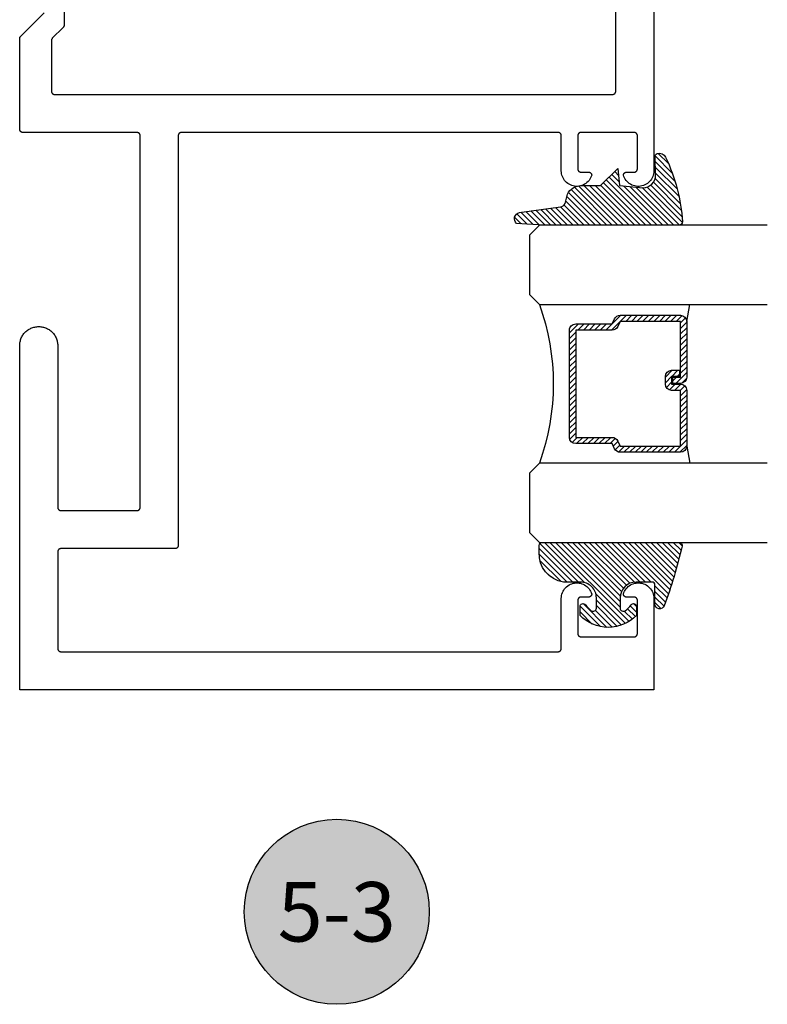
# Model space of a CAD drawing. Units: inches. Extents: x 0 to 152, y 0 to 43.
# Drawn here: x 60 to 63, y 22 to 25 of the extents above; entities that cross this region are included whole.
import ezdxf
from ezdxf.enums import TextEntityAlignment as Align

# ---------------------------------------------------------------- set-up
doc = ezdxf.new("R2010")
doc.units = ezdxf.units.IN
doc.header["$LTSCALE"] = 0.5
doc.header["$MEASUREMENT"] = 0
for name, color, linetype in [('Arcadia-Profile', 5, 'Continuous'), ('Arcadia-Shade', 8, 'Continuous'), ('Arcadia-Symb', 7, 'Continuous'), ('Arcadia-Symb-Text', 3, 'Continuous'), ('Arcadia-Text', 3, 'Continuous'), ('Arcadia-Title', 1, 'Continuous')]:
    doc.layers.add(name, color=color, linetype=linetype)
doc.styles.get("Standard").update_dxf_attribs({"font": 'ARIALN.TTF'})

# ---------------------------------------------------------------- blocks, each defined once
blk = doc.blocks.new('E-260MOD')
at = {"layer": 'Arcadia-Shade', "lineweight": -3}
h = blk.add_hatch(dxfattribs=at)
h.set_pattern_fill('ANSI31', color=256, scale=0.1, style=0)
h.set_pattern_definition([(45, (0.111432735196054, 0.0210802744449259), (-0.008838834764831844, 0.008838834764831846), [])])
edge = h.paths.add_edge_path()
edge.add_line((-0.1786578097246902, 0.2350642497696223), (-0.125, 0.2404197422160825))
edge.add_line((-0.125, 0.2404197422160825), (-0.1181936880113304, 0.3139171335331267))
edge.add_arc((-0.1581936880113304, 0.3139171335331286), 0.04000000000000002, 359.9999999999973, 449.9999999999999)
edge.add_line((-0.1581936880113304, 0.3539171335331286), (-0.2162454687676565, 0.3519725935885994))
edge.add_arc((-0.2162454687677204, 0.3619725935886442), 0.01000000000004481, 199.8505422421205, 270.0000000003661, ccw=False)
edge.add_arc((-0.2057289674488805, 0.3657692497091054), 0.02118084959594748, 113.38550761416829, 199.8505422417516, ccw=False)
edge.add_arc((0.01881379034085315, -0.09274421701558472), 0.531701062432379, 93.16608336545528, 115.98409913818631, ccw=False)
edge.add_arc((-0.009999999999999, 0.4281605382221339), 0.009999999999999006, -5.286437954055145e-12, 93.166083365465, ccw=False)
edge.add_line((0, 0.428160538222133), (0, 0))
edge.add_line((0, 0), (-0.005355283551523399, -0.0845275820354292))
edge.add_arc((-0.0204262058438835, -0.07137968101444413), 0.01999999999999943, 191.4084515945802, 318.8984941272966, ccw=False)
edge.add_line((-0.04003104600164366, -0.07533571973880618), (-0.05744640472207151, 0.0534071486590815))
edge.add_arc((-0.07724536299547531, 0.05057850034441513), 0.02000000000000125, 8.130742450397316, 62.82068149597912)
edge.add_line((-0.06810982592794791, 0.06837012653450475), (-0.0978388426688213, 0.0757519387839843))
edge.add_arc((-0.07499999999999962, 0.1202310042592028), 0.04999999999999967, 180.0000000000006, 242.82068149597302, ccw=False)
edge.add_line((-0.1249999999999993, 0.1202310042592023), (-0.125, 0.180419742216082))
edge.add_line((-0.125, 0.180419742216082), (-0.1786578097246902, 0.2350642497696223))
at = {"layer": 'Arcadia-Profile'}
blk.add_lwpolyline([(-0.1786578097246902, 0.2350642497696223), (-0.125, 0.2404197422160825), (-0.1181936880113304, 0.3139171335331267, 0.4142135623731083), (-0.1581936880113304, 0.3539171335331286), (-0.2162454687676565, 0.3519725935885994, -0.3160158995843511), (-0.2256512846930993, 0.3585769159274423, -0.3962562958274539), (-0.2141359800658433, 0.3852101994920861, -0.09989266188582809), (-0.01055230461303923, 0.4381452745538752, -0.4304926132808653), (0, 0.428160538222133), (0, 0), (-0.005355283551523399, -0.0845275820354292, -0.6217797134979012), (-0.04003104600164366, -0.07533571973880618), (-0.05744640472207151, 0.0534071486590815, 0.2432650129539878), (-0.06810982592794791, 0.06837012653450475), (-0.0978388426688213, 0.0757519387839843, -0.2811846954961982), (-0.1249999999999993, 0.1202310042592023), (-0.125, 0.180419742216082)], format="xyb", close=True, dxfattribs=at)
blk = doc.blocks.new('E-150MOD')
at = {"layer": 'Arcadia-Shade', "lineweight": -3}
h = blk.add_hatch(dxfattribs=at)
h.set_pattern_fill('ANSI31', color=256, scale=0.1, style=0)
h.set_pattern_definition([(45, (-0.138567264803946, 0.0239117308240513), (-0.008838834764831844, 0.008838834764831846), [])])
edge = h.paths.add_edge_path()
edge.add_line((0.2307305913625512, 0.1184704544556859), (0.202291955919371, 0.1184704544556872))
edge.add_arc((0.2022919559193711, 0.1278042520424739), 0.009333797586786735, 126.6780053634676, 269.9999999999995, ccw=False)
edge.add_arc((0.1429581583326799, 0.207470454455787), 0.09000000000002364, 306.6780053633725, 323.576426357604)
edge.add_arc((0.2073301242805562, 0.1599704544556878), 0.009999999999998828, 323.5764263576871, 450.0000000000202)
edge.add_line((0.2073301242805527, 0.1699704544556866), (0.1749999999999971, 0.169970454455686))
edge.add_arc((0.1749999999999987, 0.1199704544556874), 0.04999999999999859, 90.00000000000178, 180.0000000000028)
edge.add_line((0.1250000000000001, 0.119970454455685), (0.1250000000000007, 0.06590494055066065))
edge.add_arc((0.03705936094815594, 0.07866866056669672), 0.08886207596885527, 266.2190256176107, 351.74174670046614, ccw=False)
edge.add_line((0.0311995675385823, -0.009999999999998004), (0.01000000000000151, -0.01))
edge.add_arc((0.01000000000000075, 7.528699885739343e-16), 0.01000000000000075, 180.0000000000043, 270.0000000000043, ccw=False)
edge.add_line((0, 0), (0, 0.4305641256404996))
edge.add_arc((0.009999999999999003, 0.4305641256405004), 0.009999999999999003, 77.99937774415321, 180.0000000000044, ccw=False)
edge.add_arc((-0.3507727045260797, -1.107357734935953), 1.589668855323815, 69.71688305471389, 76.80556558053468, ccw=False)
edge.add_arc((0.1947457635950655, 0.3698040499677627), 0.01500000000000086, -90.00000000001302, 68.26389573529048, ccw=False)
edge.add_line((0.1947457635950621, 0.3548040499677619), (0.1349999999999979, 0.3548040499677614))
edge.add_arc((0.1349999999999979, 0.3448040499677614), 0.01000000000000001, 90, 180)
edge.add_line((0.1249999999999979, 0.3448040499677614), (0.1250000000000001, 0.2949704544556848))
edge.add_arc((0.1750000000000003, 0.2949704544556861), 0.05000000000000021, 180.0000000000014, 270.0000000000005)
edge.add_line((0.1750000000000007, 0.2449704544556859), (0.2073301242805527, 0.2449704544556874))
edge.add_arc((0.2073301242805421, 0.2549704544556661), 0.009999999999978748, 270.0000000000609, 396.4235736423736)
edge.add_arc((0.1429581583325789, 0.2074704544556889), 0.09000000000000104, 36.42357364230737, 53.32199463653551)
edge.add_arc((0.2022919559193708, 0.2871366568689003), 0.009333797586788007, 89.99999999999858, 233.3219946365503, ccw=False)
edge.add_line((0.202291955919371, 0.2964704544556884), (0.2307305913625512, 0.2964704544556882))
edge.add_arc((0.1429581583325827, 0.2074704544556871), 0.1250000000000021, -45.39787468375329, 45.39787468375329, ccw=False)
at = {"layer": 'Arcadia-Profile'}
blk.add_lwpolyline([(0.2307305913625512, 0.1184704544556859), (0.202291955919371, 0.1184704544556872, -0.7220322426225168), (0.1967167169756805, 0.1352900043835457, 0.07386718171687884), (0.215376620024047, 0.1540329544556911, 0.6153459029250179), (0.2073301242805527, 0.1699704544556866), (0.1749999999999971, 0.169970454455686, 0.4142135623731001), (0.1250000000000001, 0.119970454455685), (0.1250000000000007, 0.06590494055066065, -0.3915067863019581), (0.0311995675385823, -0.009999999999998004), (0.01000000000000151, -0.01, -0.414213562373095), (0, 0), (0, 0.4305641256404996, -0.4769788655072018), (0.01207922313892607, 0.4403455790671917, -0.03094007962028958), (0.2003007460826568, 0.3837375409001378, -0.8262721402126099), (0.1947457635950621, 0.3548040499677619), (0.1349999999999979, 0.3548040499677614, 0.414213562373095), (0.1249999999999979, 0.3448040499677614), (0.1250000000000001, 0.2949704544556848, 0.41421356237309), (0.1750000000000007, 0.2449704544556859), (0.2073301242805527, 0.2449704544556874, 0.6153459029248967), (0.2153766200240104, 0.2609079544556595, 0.07386718171686407), (0.1967167169756818, 0.2796509045278258, -0.7220322426226498), (0.202291955919371, 0.2964704544556884), (0.2307305913625512, 0.2964704544556882, -0.418287269326214)], format="xyb", close=True, dxfattribs=at)
blk = doc.blocks.new('Keynote')
at = {"layer": 'Arcadia-Symb', "lineweight": -3}
h = blk.add_hatch(color=8, dxfattribs=at)
h.dxf.hatch_style = 1
edge = h.paths.add_edge_path()
edge.add_arc((0, 0), 0.1458, 0, 360)
at = {"layer": 'Defpoints', "lineweight": -3}
blk.add_circle((0, 0), 0.1458, dxfattribs=at)
at = {"layer": 'Arcadia-Symb-Text'}
blk.add_attdef('KEYNOTE_BUBBLE', text='', height=0.09375, dxfattribs=at).set_placement((0, 0), align=Align.MIDDLE_CENTER)
blk = doc.blocks.new('*U89')
at = {"layer": 'Arcadia-Shade', "lineweight": -3}
h = blk.add_hatch(dxfattribs=at)
h.set_pattern_fill('ANSI31', color=256, scale=0.1, style=0)
h.set_pattern_definition([(45, (-12.49009116438055, -10.79353366436354), (-0.008838834764831844, 0.008838834764831846), [])])
edge = h.paths.add_edge_path()
edge.add_line((0.499011675582075, 0.4285564927512802), (0.5229934129158451, 0.4285564927512837))
edge.add_arc((0.5229934129158463, 0.4482414927513224), 0.0196850000000387, 269.9999999999964, 359.9999999999984)
edge.add_line((0.542678412915885, 0.4482414927513219), (0.542678412915885, 0.4732180318310384))
edge.add_line((0.542678412915885, 0.4732180318310384), (0.5229934129158451, 0.4732180318310384))
edge.add_line((0.5229934129158451, 0.4732180318310384), (0.5229934129158451, 0.4482414927513219))
edge.add_line((0.5229934129158451, 0.4482414927513219), (0.499011675582075, 0.4482414927513219))
edge.add_line((0.499011675582075, 0.4482414927513219), (0.499011675582075, 0.4763228331426532))
edge.add_arc((0.47932667558206, 0.476322833142687), 0.01968500000001505, 359.9999999999018, 449.9999999999018)
edge.add_line((0.4793266755820937, 0.496007833142702), (0.3036411249999347, 0.4960078331426985))
edge.add_arc((0.3036411249999347, 0.4763228331426603), 0.01968500000003814, 90, 180)
edge.add_line((0.2839561249998965, 0.4763228331426603), (0.2839561249998965, 0.2858323436881278))
edge.add_arc((0.3036411249999145, 0.2858323436881261), 0.01968500000001799, 179.999999999995, 245.4529343159603)
edge.add_line((0.2954631769583571, 0.2679264678137017), (0.3114070047096007, 0.2606446238063391))
edge.add_line((0.3114070047096007, 0.2606446238063391), (0.3114070047096007, 0.1457257251104203))
edge.add_arc((0.3310920047095802, 0.145725725110422), 0.01968499999997952, 180.0000000000052, 270.0000000000052)
edge.add_line((0.331092004709582, 0.1260407251104425), (0.668905995290265, 0.126040725110439))
edge.add_arc((0.6689059952902658, 0.1457257251104211), 0.01968499999998219, 269.9999999999974, 359.9999999999974)
edge.add_line((0.688590995290248, 0.1457257251104203), (0.688590995290248, 0.2606446238063391))
edge.add_line((0.688590995290248, 0.2606446238063391), (0.7045348230414366, 0.2679264678137088))
edge.add_arc((0.6963568749998893, 0.2858323436881248), 0.01968500000000608, 294.547065684023, 359.9999999999882)
edge.add_line((0.7160418749998954, 0.2858323436881207), (0.7160418749998936, 0.4763228331426603))
edge.add_arc((0.696356874999912, 0.47632283314266), 0.01968499999998163, 9.69435005780996e-13, 89.99999999999902)
edge.add_line((0.6963568749999123, 0.4960078331426416), (0.520672186999926, 0.4960078331426985))
edge.add_arc((0.5206721869999242, 0.4763228331426586), 0.01968500000003992, 89.99999999999483, 179.9999999999948)
edge.add_line((0.5009871869998843, 0.4763228331426603), (0.5009871869998843, 0.4521573060815705))
edge.add_line((0.5009871869998843, 0.4521573060815705), (0.520672186999926, 0.4521573060815705))
edge.add_line((0.520672186999926, 0.4521573060815705), (0.520672186999926, 0.4763228331426603))
edge.add_line((0.520672186999926, 0.4763228331426603), (0.6963568749999123, 0.4763228331426603))
edge.add_line((0.6963568749999123, 0.4763228331426603), (0.6963568749999123, 0.2858323436881207))
edge.add_line((0.6963568749999123, 0.2858323436881207), (0.6804130472487255, 0.2785504996807049))
edge.add_arc((0.6885909952902385, 0.260644623806309), 0.0196849999999735, 114.5470656839565, 179.9999999999124)
edge.add_line((0.668905995290265, 0.2606446238063391), (0.668905995290265, 0.1457257251104203))
edge.add_line((0.668905995290265, 0.1457257251104203), (0.331092004709582, 0.1457257251104203))
edge.add_line((0.331092004709582, 0.1457257251104203), (0.331092004709582, 0.2606446238063391))
edge.add_arc((0.311407004709616, 0.2606446238063067), 0.01968499999996604, 9.435834056275837e-11, 65.45293431605756)
edge.add_line((0.3195849527511214, 0.2785504996806978), (0.3036411249999347, 0.2858323436881207))
edge.add_line((0.3036411249999347, 0.2858323436881207), (0.3036411249999347, 0.4763228331426603))
edge.add_line((0.3036411249999347, 0.4763228331426603), (0.4793266755820937, 0.4763228331426603))
edge.add_line((0.4793266755820937, 0.4763228331426603), (0.4793266755820937, 0.4482414927513219))
edge.add_arc((0.4990116755821052, 0.4482414927512917), 0.0196850000000115, 179.9999999999121, 269.9999999999121)
at = {"layer": 'Arcadia-Profile'}
for p, q in [((0, 0.03125), (1.77635683940025e-15, 0.75)), ((0.25, 0.75), (0.25, 0.03125)), ((0.75, 0.03125), (0.75, 0.75)), ((1, 0.75), (1, 0.03125)), ((0.3036416249999334, 0.496007833142702), (0.2499999999999218, 0.5053829846366895)), ((0.6963568749999123, 0.496007833142702), (0.7499984999999256, 0.5053829846366895)), ((0.7080088700575029, 0.2699663348586228), (0.71222288382938, 0.2741803486304981)), ((0.03125, 0), (0, 0.03125)), ((0.03125, 0), (0, 0.03125)), ((0.03125, 0), (0, 0.03125)), ((0.03125, 0), (0, 0.03125)), ((0.03125, 0), (0, 0.03125)), ((0.25, 0.03125), (0.21875, 0)), ((0.25, 0.03125), (0.21875, 0)), ((0.78125, 0), (0.75, 0.03125)), ((1, 0.03125), (0.96875, 0)), ((0.21875, 0), (0.03125, 0)), ((0.21875, 0), (0.03125, 0)), ((0.96875, 0), (0.78125, 0))]:
    blk.add_line(p, q, dxfattribs=at)
blk.add_lwpolyline([(0.499011675582075, 0.4285564927512802), (0.5229934129158451, 0.4285564927512837, 0.4142135623731049), (0.542678412915885, 0.4482414927513219), (0.542678412915885, 0.4732180318310384), (0.5229934129158451, 0.4732180318310384), (0.5229934129158451, 0.4482414927513219), (0.499011675582075, 0.4482414927513219), (0.499011675582075, 0.4763228331426532, 0.414213562373095), (0.4793266755820937, 0.496007833142702), (0.3036411249999347, 0.4960078331426985, 0.414213562373095), (0.2839561249998965, 0.4763228331426603), (0.2839561249998965, 0.2858323436881278, 0.2936188569408289), (0.2954631769583571, 0.2679264678137017), (0.3114070047096007, 0.2606446238063391), (0.3114070047096007, 0.1457257251104203, 0.414213562373095), (0.331092004709582, 0.1260407251104425), (0.668905995290265, 0.126040725110439, 0.414213562373095), (0.688590995290248, 0.1457257251104203), (0.688590995290248, 0.2606446238063391), (0.7045348230414366, 0.2679264678137088, 0.2936188569408282), (0.7160418749998954, 0.2858323436881207), (0.7160418749998936, 0.4763228331426603, 0.4142135623730852), (0.6963568749999123, 0.4960078331426416), (0.520672186999926, 0.4960078331426985, 0.414213562373095), (0.5009871869998843, 0.4763228331426603), (0.5009871869998843, 0.4521573060815705), (0.520672186999926, 0.4521573060815705), (0.520672186999926, 0.4763228331426603), (0.6963568749999123, 0.4763228331426603), (0.6963568749999123, 0.2858323436881207), (0.6804130472487255, 0.2785504996807049, 0.2936188569407848), (0.668905995290265, 0.2606446238063391), (0.668905995290265, 0.1457257251104203), (0.331092004709582, 0.1457257251104203), (0.331092004709582, 0.2606446238063391, 0.293618856940819), (0.3195849527511214, 0.2785504996806978), (0.3036411249999347, 0.2858323436881207), (0.3036411249999347, 0.4763228331426603), (0.4793266755820937, 0.4763228331426603), (0.4793266755820937, 0.4482414927513219, 0.4142135623730945)], format="xyb", close=True, dxfattribs=at)
blk.add_arc((0.4999992499998971, -0.6625220109668888), 0.7374409998105559, 70.18348207574029, 109.8165179242614, dxfattribs=at)

msp = doc.modelspace()

# ---------------------------------------------------------------- linework, layer by layer
at = {"layer": 'Arcadia-Profile'}
for points in [[(62.38547466860899, 27.53092795352688), (62.38547466860899, 24.67692795352684), (62.38525266860901, 24.67227195352689), (62.38458966860897, 24.66765795352683), (62.38349166860899, 24.66312895352689), (62.381967668609, 24.65872395352687), (62.380031668609, 24.65448295352689), (62.37770266860897, 24.65044595352686), (62.37499966860897, 24.64664895352689), (62.371947668609, 24.64312495352681), (62.36857566860899, 24.63990795352686), (62.36491266860897, 24.63702495352686), (62.36099266860898, 24.63450295352686), (62.35685066860898, 24.6323659535268), (62.35252466860899, 24.63063095352686), (62.34805266860896, 24.62931595352688), (62.34347666860898, 24.62843095352684), (62.33883666860898, 24.62798495352683), (62.33417566860899, 24.62798195352696), (62.32953566860899, 24.62842195352687), (62.32495766860898, 24.62930095352692), (62.32048466860899, 24.6306109535268), (62.31615566860901, 24.63233895352687), (62.31201066860898, 24.63447195352694), (62.30808766860897, 24.63698795352695), (62.30442066860899, 24.63986595352696), (62.30104466860899, 24.64307995352681), (62.297988668609, 24.6465989535269), (62.29528066860899, 24.65039295352688), (62.292946668609, 24.65442695352692), (62.29100566860898, 24.65866495352691), (62.28947566860898, 24.66306795352682), (62.28949666860898, 24.66358695352687), (62.28954366860901, 24.66410295352682), (62.28961866860899, 24.66461695352689), (62.28971966860899, 24.66512595352685), (62.28984666860898, 24.66562895352683), (62.28999966860899, 24.66612495352695), (62.290177668609, 24.66661195352697), (62.29038166860899, 24.6670889535269), (62.29060966860899, 24.66755495352686), (62.29086166860898, 24.66800895352696), (62.29113666860899, 24.66844895352688), (62.29143466860898, 24.66887395352694), (62.291753668609, 24.66928295352693), (62.29209366860899, 24.66967495352685), (62.29245366860899, 24.67004795352693), (62.292831668609, 24.67040295352683), (62.29322866860897, 24.6707379535269), (62.293642668609, 24.6710509535269), (62.294071668609, 24.67134295352696), (62.29451566860899, 24.67161195352685), (62.294972668609, 24.6718569535268), (62.29544166860898, 24.67207895352692), (62.29592166860899, 24.67227495352688), (62.296411668609, 24.6724469535269), (62.296908668609, 24.67259295352687), (62.29741366860898, 24.67271295352691), (62.29792466860899, 24.6728069535269), (62.298438668609, 24.67287395352685), (62.298955668609, 24.67291495352686), (62.299474668609, 24.67292795352694), (62.323474668609, 24.67292795352694), (62.32399766860899, 24.6729419535269), (62.32451966860898, 24.67298295352691), (62.32503866860898, 24.67305095352685), (62.32555366860898, 24.67314695352695), (62.326062668609, 24.67326895352687), (62.32656466860899, 24.67341695352695), (62.32705866860899, 24.67359195352685), (62.32754166860897, 24.67379295352691), (62.32801466860897, 24.67401795352691), (62.328474668609, 24.67426795352696), (62.32892066860898, 24.67454095352684), (62.329352668609, 24.67483795352689), (62.32976766860897, 24.67515695352688), (62.33016566860899, 24.67549695352693), (62.330545668609, 24.67585695352693), (62.330905668609, 24.67623695352688), (62.33124566860899, 24.6766349535269), (62.33156466860898, 24.67704995352688), (62.33186166860897, 24.67748195352681), (62.33213466860897, 24.67792795352682), (62.33238466860899, 24.67838795352691), (62.33260966860899, 24.67886095352685), (62.33281066860896, 24.67934395352688), (62.33298566860898, 24.67983795352689), (62.333133668609, 24.68033995352687), (62.33325566860898, 24.68084895352683), (62.33335166860899, 24.6813639535269), (62.33341966860899, 24.68188295352695), (62.33346066860897, 24.68240495352688), (62.33347466860899, 24.68292795352693), (62.33347466860899, 24.78792795352695), (62.33346066860897, 24.78845095352688), (62.33341966860899, 24.78897295352692), (62.33335166860899, 24.78949195352686), (62.33325566860898, 24.79000695352681), (62.333133668609, 24.79051595352689), (62.33298566860898, 24.79101795352688), (62.33281066860896, 24.79151195352688), (62.33260966860899, 24.79199495352691), (62.33238466860899, 24.79246795352685), (62.33213466860897, 24.79292795352683), (62.33186166860897, 24.79337395352684), (62.33156466860898, 24.79380595352688), (62.33124566860899, 24.79422095352686), (62.330905668609, 24.79461895352688), (62.330545668609, 24.79499895352694), (62.33016566860899, 24.79535895352694), (62.32976766860897, 24.79569895352688), (62.329352668609, 24.79601795352687), (62.32892066860898, 24.7963149535268), (62.328474668609, 24.79658795352691), (62.32801466860897, 24.79683795352696), (62.32754166860897, 24.79706295352696), (62.32705866860899, 24.79726395352691), (62.32656466860899, 24.79743895352692), (62.326062668609, 24.79758695352689), (62.32555366860898, 24.79770895352692), (62.32503866860898, 24.79780495352691), (62.32451966860898, 24.79787295352696), (62.32399766860899, 24.79791395352686), (62.323474668609, 24.79792795352694), (62.155474668609, 24.79792795352694), (62.15495166860898, 24.79791395352686), (62.15442966860899, 24.79787295352696), (62.15391066860897, 24.79780495352691), (62.15339566860899, 24.79770895352692), (62.15288666860899, 24.79758695352689), (62.15238466860898, 24.79743895352692), (62.15189066860901, 24.79726395352691), (62.15140766860898, 24.79706295352696), (62.15093466860898, 24.79683795352696), (62.150474668609, 24.79658795352691), (62.15002866860899, 24.7963149535268), (62.149596668609, 24.79601795352687), (62.14918166860897, 24.79569895352688), (62.14878366860901, 24.79535895352694), (62.148403668609, 24.79499895352694), (62.148043668609, 24.79461895352688), (62.147703668609, 24.79422095352686), (62.14738466860899, 24.79380595352688), (62.14708766860897, 24.79337395352684), (62.14681466860898, 24.79292795352683), (62.14656466860898, 24.79246795352685), (62.14633966860898, 24.79199495352691), (62.14613866860898, 24.79151195352688), (62.14596366860896, 24.79101795352688), (62.145815668609, 24.79051595352689), (62.14569366860899, 24.79000695352681), (62.14559766860898, 24.78949195352686), (62.14552966860898, 24.78897295352692), (62.14548866860897, 24.78845095352688), (62.145474668609, 24.78792795352695), (62.145474668609, 24.68292795352693), (62.14548866860897, 24.68240495352688), (62.14552966860898, 24.68188295352695), (62.14559766860898, 24.6813639535269), (62.14569366860899, 24.68084895352683), (62.145815668609, 24.68033995352687), (62.14596366860896, 24.67983795352689), (62.14613866860898, 24.67934395352688), (62.14633966860898, 24.67886095352685), (62.14656466860898, 24.67838795352691), (62.14681466860898, 24.67792795352682), (62.14708766860897, 24.67748195352681), (62.14738466860899, 24.67704995352688), (62.147703668609, 24.6766349535269), (62.148043668609, 24.67623695352688), (62.148403668609, 24.67585695352693), (62.14878366860901, 24.67549695352693), (62.14918166860897, 24.67515695352688), (62.149596668609, 24.67483795352689), (62.15002866860899, 24.67454095352684), (62.150474668609, 24.67426795352696), (62.15093466860898, 24.67401795352691), (62.15140766860898, 24.67379295352691), (62.15189066860901, 24.67359195352685), (62.15238466860898, 24.67341695352695), (62.15288666860899, 24.67326895352687), (62.15339566860899, 24.67314695352695), (62.15391066860897, 24.67305095352685), (62.15442966860899, 24.67298295352691), (62.15495166860898, 24.6729419535269), (62.155474668609, 24.67292795352694), (62.179474668609, 24.67292795352694), (62.17999366860899, 24.67291495352686), (62.180510668609, 24.67287395352685), (62.18102466860901, 24.6728069535269), (62.18153566860897, 24.67271295352691), (62.182040668609, 24.67259295352687), (62.18253766860899, 24.6724469535269), (62.18302766860898, 24.67227495352688), (62.18350766860899, 24.67207895352692), (62.183976668609, 24.6718569535268), (62.18443366860898, 24.67161195352685), (62.184877668609, 24.67134295352696), (62.18530666860899, 24.6710509535269), (62.18572066860897, 24.6707379535269), (62.18611766860899, 24.67040295352683), (62.18649566860901, 24.67004795352693), (62.18685566860901, 24.66967495352685), (62.187195668609, 24.66928295352693), (62.18751466860899, 24.66887395352694), (62.18781266860898, 24.66844895352688), (62.18808766860896, 24.66800895352696), (62.18833966860898, 24.66755495352686), (62.188567668609, 24.6670889535269), (62.188771668609, 24.66661195352685), (62.18894966860901, 24.66612495352695), (62.18910266860899, 24.66562895352683), (62.18922966860898, 24.66512595352685), (62.18933066860898, 24.66461695352689), (62.18940566860899, 24.66410295352682), (62.18945266860899, 24.66358695352687), (62.18947366860899, 24.66306795352682), (62.18794366860899, 24.65866495352691), (62.186002668609, 24.65442695352692), (62.18366866860898, 24.65039295352688), (62.180960668609, 24.6465989535269), (62.17790466860898, 24.64307995352681), (62.17452866860898, 24.63986595352696), (62.17086166860897, 24.63698795352695), (62.16693866860899, 24.63447195352694), (62.16279366860899, 24.63233895352687), (62.15846466860901, 24.6306109535268), (62.15399166860899, 24.62930095352692), (62.14941366860898, 24.62842195352687), (62.14477366860898, 24.62798195352696), (62.14011266860899, 24.62798495352683), (62.13547266860899, 24.62843095352684), (62.13089666860898, 24.62931595352688), (62.12642466860898, 24.63063095352686), (62.12209866860899, 24.6323659535268), (62.11795666860899, 24.63450295352686), (62.11403666860897, 24.63702495352686), (62.11037366860898, 24.63990795352686), (62.10700166860899, 24.64312495352681), (62.10394966860897, 24.64664895352689), (62.10124666860897, 24.65044595352686), (62.098917668609, 24.65448295352689), (62.096981668609, 24.65872395352687), (62.09545766860898, 24.66312895352689), (62.09435966860897, 24.66765795352683), (62.09369666860899, 24.67227195352689), (62.09347466860898, 24.67692795352684), (62.09347466860898, 24.78792795352695), (62.09346066860899, 24.78845095352688), (62.09341966860898, 24.78897295352692), (62.09335166860898, 24.78949195352686), (62.09325566860897, 24.79000695352681), (62.09313366860899, 24.79051595352689), (62.09298566860897, 24.79101795352688), (62.09281066860898, 24.79151195352688), (62.09260966860898, 24.79199495352691), (62.09238466860898, 24.79246795352685), (62.09213466860898, 24.79292795352683), (62.09186166860899, 24.79337395352684), (62.09156466860897, 24.79380595352688), (62.09124566860898, 24.79422095352686), (62.09090566860899, 24.79461895352688), (62.09054566860899, 24.79499895352694), (62.09016566860898, 24.79535895352694), (62.08976766860896, 24.79569895352688), (62.08935266860899, 24.79601795352687), (62.088920668609, 24.7963149535268), (62.08847466860899, 24.79658795352691), (62.08801466860898, 24.79683795352696), (62.08754166860898, 24.79706295352696), (62.08705866860898, 24.79726395352691), (62.08656466860898, 24.79743895352692), (62.086062668609, 24.79758695352689), (62.08555366860897, 24.79770895352692), (62.08503866860897, 24.79780495352691), (62.08451966860897, 24.79787295352696), (62.08399766860898, 24.79791395352686), (62.08347466860899, 24.79792795352694), (60.895474668609, 24.79792795352694), (60.89495126860898, 24.79791395352686), (60.89442936860899, 24.79787295352696), (60.89391036860899, 24.79780495352691), (60.893395568609, 24.79770895352692), (60.89288646860899, 24.79758695352689), (60.89238446860897, 24.79743895352692), (60.89189096860897, 24.79726395352691), (60.89140726860898, 24.79706295352696), (60.89093476860898, 24.79683795352696), (60.89047466860898, 24.79658795352691), (60.89002826860897, 24.7963149535268), (60.88959676860897, 24.79601795352687), (60.88918146860899, 24.79569895352688), (60.888783368609, 24.79535895352694), (60.88840356860899, 24.79499895352694), (60.88804326860897, 24.79461895352688), (60.88770316860899, 24.79422095352686), (60.88738446860898, 24.79380595352688), (60.88708796860899, 24.79337395352684), (60.88681436860897, 24.79292795352683), (60.88656456860897, 24.79246795352685), (60.88633916860899, 24.79199495352691), (60.88613886860897, 24.79151195352688), (60.88596406860901, 24.79101795352688), (60.88581536860899, 24.79051595352689), (60.88569316860897, 24.79000695352681), (60.88559776860898, 24.78949195352686), (60.885529468609, 24.78897295352692), (60.88548836860897, 24.78845095352688), (60.88547466860899, 24.78792795352695), (60.88547466860899, 23.4959279535268), (60.885460968609, 23.4954045535269), (60.88541986860897, 23.49488265352682), (60.88535156860899, 23.49436365352688), (60.885256168609, 23.49384885352686), (60.88513396860898, 23.49333975352681), (60.88498526860896, 23.49283775352694), (60.884810468609, 23.49234425352688), (60.88461016860898, 23.49186055352686), (60.884384768609, 23.49138805352686), (60.884134968609, 23.49092795352692), (60.88386136860898, 23.49048155352682), (60.88356486860899, 23.49005005352694), (60.88324616860898, 23.48963475352696), (60.882906068609, 23.48923665352686), (60.88254576860898, 23.48885685352695), (60.88216596860897, 23.48849655352694), (60.88176786860898, 23.48815645352681), (60.881352568609, 23.48783775352683), (60.88092106860901, 23.48754125352696), (60.88047466860899, 23.48726765352683), (60.88001456860899, 23.48701785352694), (60.87954206860899, 23.48679245352685), (60.879058368609, 23.48659215352689), (60.878564868609, 23.48641735352692), (60.87806286860899, 23.48626865352696), (60.87755376860897, 23.48614645352689), (60.87703896860898, 23.48605105352692), (60.87651996860898, 23.48598275352686), (60.87599806860899, 23.48594165352688), (60.87547466860897, 23.48592795352681), (60.51547466860898, 23.48592795352681), (60.51495126860899, 23.48591425352686), (60.51442936860897, 23.48587315352688), (60.51391036860897, 23.48580485352693), (60.51339556860901, 23.48570945352697), (60.51288646860899, 23.48558725352689), (60.51238446860898, 23.48543855352693), (60.51189096860897, 23.48526375352697), (60.51140726860898, 23.48506345352689), (60.51093476860898, 23.48483805352691), (60.51047466860899, 23.48458825352691), (60.51002826860897, 23.48431465352689), (60.50959676860898, 23.4840181535269), (60.50918146860899, 23.48369945352681), (60.50878336860898, 23.48335935352691), (60.50840356860899, 23.4829990535269), (60.50804326860898, 23.48261925352688), (60.50770316860899, 23.48222115352689), (60.50738446860898, 23.48180585352691), (60.50708796860899, 23.4813743535268), (60.50681436860898, 23.48092795352693), (60.50656456860897, 23.48046785352687), (60.506339168609, 23.47999535352687), (60.50613886860898, 23.47951165352686), (60.50596406860898, 23.47901815352691), (60.505815368609, 23.47851615352681), (60.50569316860898, 23.47800705352688), (60.50559776860899, 23.47749225352686), (60.50552946860901, 23.47697325352681), (60.50548836860897, 23.47645135352684), (60.50547466860899, 23.47592795352682), (60.50547466860899, 23.17092795352687), (60.50548836860897, 23.17040455352696), (60.50552946860901, 23.16988265352688), (60.50559776860899, 23.16936365352683), (60.50569316860898, 23.16884885352681), (60.505815368609, 23.16833975352688), (60.50596406860898, 23.1678377535269), (60.50613886860898, 23.16734425352695), (60.506339168609, 23.16686055352682), (60.50656456860897, 23.16638805352693), (60.50681436860898, 23.16592795352688), (60.50708796860899, 23.16548155352689), (60.50738446860898, 23.1650500535269), (60.50770316860899, 23.16463475352691), (60.50804326860898, 23.16423665352693), (60.50840356860899, 23.16385685352691), (60.50878336860898, 23.1634965535269), (60.50918146860899, 23.16315645352688), (60.50959676860898, 23.1628377535269), (60.51002826860897, 23.16254125352691), (60.51047466860899, 23.1622676535269), (60.51093476860898, 23.16201785352689), (60.51140726860898, 23.1617924535268), (60.51189096860897, 23.16159215352684), (60.51238446860898, 23.16141735352687), (60.51288646860899, 23.16126865352692), (60.51339556860901, 23.16114645352684), (60.51391036860897, 23.16105105352688), (60.51442936860897, 23.16098275352681), (60.51495126860899, 23.16094165352695), (60.51547466860898, 23.16092795352688), (62.08347466860899, 23.16092795352688), (62.08399766860898, 23.16094165352695), (62.08451966860897, 23.16098275352681), (62.08503866860897, 23.16105105352688), (62.08555366860897, 23.16114645352684), (62.086062668609, 23.16126865352692), (62.08656466860898, 23.16141735352687), (62.08705866860898, 23.16159215352684), (62.08754166860898, 23.1617924535268), (62.08801466860898, 23.16201785352689), (62.08847466860899, 23.1622676535269), (62.088920668609, 23.16254125352691), (62.08935266860899, 23.1628377535269), (62.08976766860896, 23.16315645352688), (62.09016566860898, 23.1634965535269), (62.09054566860899, 23.16385685352691), (62.09090566860899, 23.16423665352693), (62.09124566860898, 23.16463475352691), (62.09156466860897, 23.1650500535269), (62.09186166860899, 23.16548155352689), (62.09213466860898, 23.16592795352688), (62.09238466860898, 23.16638805352693), (62.09260966860898, 23.16686055352682), (62.09281066860898, 23.16734425352695), (62.09298566860897, 23.1678377535269), (62.09313366860899, 23.16833975352688), (62.09325566860897, 23.16884885352681), (62.09335166860898, 23.16936365352683), (62.09341966860898, 23.16988265352688), (62.09346066860899, 23.17040455352696), (62.09347466860898, 23.17092795352687), (62.09347466860898, 23.32892795352689), (62.09369666860899, 23.33358375352691), (62.09435966860897, 23.33819755352681), (62.09545766860898, 23.34272735352681), (62.096981668609, 23.34713235352694), (62.098917668609, 23.35137255352686), (62.10124666860897, 23.35540975352694), (62.10394966860897, 23.35920725352696), (62.10700166860899, 23.36273075352688), (62.11037366860898, 23.36594845352681), (62.11403666860897, 23.36883115352691), (62.11795666860899, 23.37135275352682), (62.12209866860899, 23.37349045352687), (62.12642466860898, 23.3752248535269), (62.13089666860898, 23.3765404535269), (62.13547266860899, 23.37742515352681), (62.14011266860899, 23.37787095352689), (62.14477366860898, 23.37787395352689), (62.14941366860898, 23.37743405352683), (62.15399166860899, 23.37655525352682), (62.15846466860901, 23.37524545352687), (62.16279366860899, 23.37351655352688), (62.16693866860899, 23.37138415352695), (62.17086166860897, 23.36886755352691), (62.17452866860898, 23.36598965352687), (62.17790466860898, 23.36277625352693), (62.180960668609, 23.35925665352681), (62.18366866860898, 23.35546265352684), (62.186002668609, 23.35142845352686), (62.18794366860899, 23.34719075352689), (62.18947366860899, 23.3427876535269), (62.18945266860899, 23.34226925352687), (62.18940566860899, 23.34175255352682), (62.18933066860898, 23.34123905352692), (62.18922966860898, 23.34073005352695), (62.18910266860899, 23.34022705352686), (62.18894966860901, 23.33973125352691), (62.188771668609, 23.33924405352684), (62.188567668609, 23.33876685352686), (62.18833966860898, 23.33830075352682), (62.18808766860896, 23.33784715352692), (62.18781266860898, 23.33740725352686), (62.18751466860899, 23.3369822535268), (62.187195668609, 23.33657315352696), (62.18685566860901, 23.33618125352689), (62.18649566860901, 23.33580745352685), (62.18611766860899, 23.33545285352682), (62.18572066860897, 23.33511835352681), (62.18530666860899, 23.33480495352694), (62.184877668609, 23.33451335352686), (62.18443366860898, 23.33424445352682), (62.183976668609, 23.33399885352685), (62.18350766860899, 23.3337773535269), (62.18302766860898, 23.33358045352691), (62.18253766860899, 23.3334087535269), (62.182040668609, 23.33326265352696), (62.18153566860897, 23.33314265352681), (62.18102466860901, 23.33304885352686), (62.180510668609, 23.33298175352695), (62.17999366860899, 23.33294145352681), (62.179474668609, 23.33292795352691), (62.155474668609, 23.33292795352691), (62.15495166860898, 23.33291425352684), (62.15442966860899, 23.33287315352686), (62.15391066860897, 23.33280485352691), (62.15339566860899, 23.33270945352695), (62.15288666860899, 23.33258725352687), (62.15238466860898, 23.33243855352691), (62.15189066860901, 23.33226375352695), (62.15140766860898, 23.33206345352687), (62.15093466860898, 23.33183805352689), (62.150474668609, 23.33158825352689), (62.15002866860899, 23.33131465352687), (62.149596668609, 23.33101815352688), (62.14918166860897, 23.3306994535269), (62.14878366860901, 23.33035935352689), (62.148403668609, 23.32999905352688), (62.148043668609, 23.32961925352686), (62.147703668609, 23.32922115352687), (62.14738466860899, 23.32880585352689), (62.14708766860897, 23.3283743535269), (62.14681466860898, 23.32792795352691), (62.14656466860898, 23.32746785352685), (62.14633966860898, 23.32699535352685), (62.14613866860898, 23.32651165352684), (62.14596366860896, 23.32601815352689), (62.145815668609, 23.32551615352691), (62.14569366860899, 23.32500705352686), (62.14559766860898, 23.32449225352696), (62.14552966860898, 23.3239732535269), (62.14548866860897, 23.32345135352682), (62.145474668609, 23.3229279535268), (62.145474668609, 23.2179279535269), (62.14548866860897, 23.21740455352688), (62.14552966860898, 23.21688265352691), (62.14559766860898, 23.21636365352686), (62.14569366860899, 23.21584885352684), (62.145815668609, 23.21533975352691), (62.14596366860896, 23.21483775352692), (62.14613866860898, 23.21434425352686), (62.14633966860898, 23.21386055352684), (62.14656466860898, 23.21338805352696), (62.14681466860898, 23.2129279535269), (62.14708766860897, 23.2124815535268), (62.14738466860899, 23.21205005352692), (62.147703668609, 23.21163475352694), (62.148043668609, 23.21123665352695), (62.148403668609, 23.21085685352693), (62.14878366860901, 23.21049655352692), (62.14918166860897, 23.21015645352691), (62.149596668609, 23.20983775352681), (62.15002866860899, 23.20954125352694), (62.150474668609, 23.20926765352681), (62.15093466860898, 23.20901785352692), (62.15140766860898, 23.20879245352683), (62.15189066860901, 23.20859215352687), (62.15238466860898, 23.2084173535269), (62.15288666860899, 23.20826865352694), (62.15339566860899, 23.20814645352687), (62.15391066860897, 23.2080510535269), (62.15442966860899, 23.20798275352684), (62.15495166860898, 23.20794165352686), (62.155474668609, 23.20792795352691), (62.323474668609, 23.20792795352691), (62.32399766860899, 23.20794165352686), (62.32451966860898, 23.20798275352684), (62.32503866860898, 23.2080510535269), (62.32555366860898, 23.20814645352687), (62.326062668609, 23.20826865352694), (62.32656466860899, 23.2084173535269), (62.32705866860899, 23.20859215352687), (62.32754166860897, 23.20879245352683), (62.32801466860897, 23.20901785352692), (62.328474668609, 23.20926765352681), (62.32892066860898, 23.20954125352694), (62.329352668609, 23.20983775352681), (62.32976766860897, 23.21015645352691), (62.33016566860899, 23.21049655352692), (62.330545668609, 23.21085685352693), (62.330905668609, 23.21123665352695), (62.33124566860899, 23.21163475352694), (62.33156466860898, 23.21205005352692), (62.33186166860897, 23.2124815535268), (62.33213466860897, 23.2129279535269), (62.33238466860899, 23.21338805352696), (62.33260966860899, 23.21386055352684), (62.33281066860896, 23.21434425352686), (62.33298566860898, 23.21483775352692), (62.333133668609, 23.21533975352691), (62.33325566860898, 23.21584885352684), (62.33335166860899, 23.21636365352686), (62.33341966860899, 23.21688265352691), (62.33346066860897, 23.21740455352688), (62.33347466860899, 23.2179279535269), (62.33347466860899, 23.3229279535268), (62.33346066860897, 23.32345135352682), (62.33341966860899, 23.3239732535269), (62.33335166860899, 23.32449225352696), (62.33325566860898, 23.32500705352686), (62.333133668609, 23.32551615352691), (62.33298566860898, 23.32601815352689), (62.33281066860896, 23.32651165352684), (62.33260966860899, 23.32699535352685), (62.33238466860899, 23.32746785352685), (62.33213466860897, 23.32792795352691), (62.33186166860897, 23.3283743535269), (62.33156466860898, 23.32880585352689), (62.33124566860899, 23.32922115352687), (62.330905668609, 23.32961925352686), (62.330545668609, 23.32999905352688), (62.33016566860899, 23.33035935352689), (62.32976766860897, 23.3306994535269), (62.329352668609, 23.33101815352688), (62.32892066860898, 23.33131465352687), (62.328474668609, 23.33158825352689), (62.32801466860897, 23.33183805352689), (62.32754166860897, 23.33206345352687), (62.32705866860899, 23.33226375352695), (62.32656466860899, 23.33243855352691), (62.326062668609, 23.33258725352687), (62.32555366860898, 23.33270945352695), (62.32503866860898, 23.33280485352691), (62.32451966860898, 23.33287315352686), (62.32399766860899, 23.33291425352684), (62.323474668609, 23.33292795352691), (62.299474668609, 23.33292795352691), (62.298955668609, 23.33294145352681), (62.298438668609, 23.33298175352695), (62.29792466860899, 23.33304885352686), (62.29741366860898, 23.33314265352681), (62.296908668609, 23.33326265352696), (62.296411668609, 23.3334087535269), (62.29592166860899, 23.33358045352691), (62.29544166860898, 23.3337773535269), (62.294972668609, 23.33399885352685), (62.29451566860899, 23.33424445352682), (62.294071668609, 23.33451335352686), (62.293642668609, 23.33480495352694), (62.29322866860897, 23.33511835352681), (62.292831668609, 23.33545285352682), (62.29245366860899, 23.33580745352685), (62.29209366860899, 23.33618125352689), (62.291753668609, 23.33657315352696), (62.29143466860898, 23.3369822535268), (62.29113666860899, 23.33740725352686), (62.29086166860898, 23.33784715352692), (62.29060966860899, 23.33830075352682), (62.29038166860899, 23.33876685352686), (62.290177668609, 23.33924405352684), (62.28999966860899, 23.33973125352691), (62.28984666860898, 23.34022705352686), (62.28971966860899, 23.34073005352695), (62.28961866860899, 23.34123905352692), (62.28954366860901, 23.34175255352682), (62.28949666860898, 23.34226925352687), (62.28947566860898, 23.3427876535269), (62.29100566860898, 23.34719075352689), (62.292946668609, 23.35142845352686), (62.29528066860899, 23.35546265352684), (62.297988668609, 23.35925665352681), (62.30104466860899, 23.36277625352693), (62.30442066860899, 23.36598965352687), (62.30808766860897, 23.36886755352691), (62.31201066860898, 23.37138415352695), (62.31615566860901, 23.37351655352688), (62.32048466860899, 23.37524545352687), (62.32495766860898, 23.37655525352682), (62.32953566860899, 23.37743405352683), (62.33417566860899, 23.37787395352689), (62.33883666860898, 23.37787095352689), (62.34347666860898, 23.37742515352681), (62.34805266860896, 23.3765404535269), (62.35252466860899, 23.3752248535269), (62.35685066860898, 23.37349045352687), (62.36099266860898, 23.37135275352682), (62.36491266860897, 23.36883115352691), (62.36857566860899, 23.36594845352681), (62.371947668609, 23.36273075352688), (62.37499966860897, 23.35920725352696), (62.37770266860897, 23.35540975352694), (62.380031668609, 23.35137255352686), (62.381967668609, 23.34713235352694), (62.38349166860899, 23.34272735352681), (62.38458966860897, 23.33819755352681), (62.38525266860901, 23.33358375352691), (62.38547466860899, 23.32892795352689), (62.38547466860899, 23.04092795352688), (60.38547466860899, 23.04092795352688), (60.38547466860899, 24.12592795352691), (60.38555689651897, 24.12906795352694), (60.38580335490897, 24.13219995352688), (60.38621336820901, 24.13531395352686), (60.38678581260898, 24.13840295352691), (60.38751911860899, 24.14145695352693), (60.38841127760897, 24.14446895352683), (60.38945984260899, 24.14742995352697), (60.390661941609, 24.15033195352692), (60.39201427760897, 24.15316695352692), (60.39351314460898, 24.15592795352688), (60.39515443460899, 24.15860595352694), (60.396933648609, 24.16119495352689), (60.39884590860898, 24.16368695352696), (60.400885978609, 24.16607595352696), (60.403048258609, 24.16835395352689), (60.40532682860898, 24.17051695352689), (60.40771544860899, 24.17255695352685), (60.410207548609, 24.1744689535268), (60.412796328609, 24.17624795352685), (60.41547466860899, 24.17788995352691), (60.41823523860898, 24.17938795352688), (60.42107046860897, 24.18074095352688), (60.42397258860898, 24.1819429535268), (60.42693364860897, 24.18299095352688), (60.429945528609, 24.1838839535269), (60.43299996860897, 24.18461695352687), (60.43608859860898, 24.1851889535269), (60.43920295860899, 24.18559895352689), (60.44233450860897, 24.18584595352684), (60.44547466860899, 24.18592795352686), (60.448614828609, 24.18584595352684), (60.45174637860898, 24.18559895352689), (60.45486073860896, 24.1851889535269), (60.457949368609, 24.18461695352687), (60.46100380860897, 24.1838839535269), (60.464015688609, 24.18299095352688), (60.46697674860896, 24.1819429535268), (60.46987886860898, 24.18074095352688), (60.47271409860897, 24.17938795352688), (60.47547466860899, 24.17788995352691), (60.47815300860898, 24.17624795352685), (60.48074178860897, 24.1744689535268), (60.48323388860899, 24.17255695352685), (60.48562246860899, 24.17051695352689), (60.48790106860897, 24.16835395352689), (60.49006336860898, 24.16607595352696), (60.49210346860897, 24.16368695352696), (60.49401566860899, 24.16119495352689), (60.495794868609, 24.15860595352694), (60.49743616860899, 24.15592795352688), (60.49893506860897, 24.15316695352692), (60.50028736860897, 24.15033195352692), (60.50148946860897, 24.14742995352697), (60.50253806860899, 24.14446895352683), (60.50343016860898, 24.14145695352693), (60.50416356860898, 24.13840295352691), (60.50473596860899, 24.13531395352686), (60.50514596860898, 24.13219995352688), (60.50539246860898, 24.12906795352694), (60.50547466860899, 24.12592795352691), (60.50547466860899, 23.61592795352692), (60.50548836860897, 23.6154045535269), (60.50552946860901, 23.61488265352693), (60.50559776860899, 23.61436365352688), (60.50569316860898, 23.61384885352686), (60.505815368609, 23.61333975352693), (60.50596406860898, 23.61283775352683), (60.50613886860898, 23.61234425352689), (60.506339168609, 23.61186055352687), (60.50656456860897, 23.61138805352687), (60.50681436860898, 23.61092795352681), (60.50708796860899, 23.61048155352694), (60.50738446860898, 23.61005005352683), (60.50770316860899, 23.60963475352685), (60.50804326860898, 23.60923665352686), (60.50840356860899, 23.60885685352685), (60.50878336860898, 23.60849655352683), (60.50918146860899, 23.60815645352693), (60.50959676860898, 23.60783775352695), (60.51002826860897, 23.60754125352685), (60.51047466860899, 23.60726765352695), (60.51093476860898, 23.60701785352683), (60.51140726860898, 23.60679245352696), (60.51189096860897, 23.60659215352689), (60.51238446860898, 23.60641735352681), (60.51288646860899, 23.60626865352685), (60.51339556860901, 23.60614645352689), (60.51391036860897, 23.60605105352681), (60.51442936860897, 23.60598275352686), (60.51495126860899, 23.60594165352688), (60.51547466860898, 23.60592795352693), (60.75547466860899, 23.60592795352693), (60.75599806860898, 23.60594165352688), (60.75651996860901, 23.60598275352686), (60.757038968609, 23.60605105352681), (60.75755376860896, 23.60614645352689), (60.75806286860898, 23.60626865352685), (60.75856486860899, 23.60641735352681), (60.759058368609, 23.60659215352689), (60.75954206860899, 23.60679245352696), (60.76001456860899, 23.60701785352683), (60.76047466860899, 23.60726765352695), (60.760921068609, 23.60754125352685), (60.76135256860899, 23.60783775352695), (60.76176786860898, 23.60815645352693), (60.76216596860899, 23.60849655352683), (60.76254576860898, 23.60885685352685), (60.76290606860899, 23.60923665352686), (60.76324616860898, 23.60963475352685), (60.76356486860899, 23.61005005352683), (60.76386136860898, 23.61048155352694), (60.76413496860899, 23.61092795352681), (60.764384768609, 23.61138805352687), (60.76461016860898, 23.61186055352687), (60.76481046860899, 23.61234425352689), (60.76498526860899, 23.61283775352683), (60.76513396860897, 23.61333975352693), (60.76525616860899, 23.61384885352686), (60.76535156860898, 23.61436365352688), (60.76541986860897, 23.61488265352693), (60.765460968609, 23.6154045535269), (60.76547466860898, 23.61592795352692), (60.76547466860898, 24.78792795352695), (60.765460968609, 24.78845095352688), (60.76541986860897, 24.78897295352692), (60.76535156860898, 24.78949195352686), (60.76525616860899, 24.79000695352681), (60.76513396860897, 24.79051595352689), (60.76498526860899, 24.79101795352688), (60.76481046860899, 24.79151195352688), (60.76461016860898, 24.79199495352691), (60.764384768609, 24.79246795352685), (60.76413496860899, 24.79292795352683), (60.76386136860898, 24.79337395352684), (60.76356486860899, 24.79380595352688), (60.76324616860898, 24.79422095352686), (60.76290606860899, 24.79461895352688), (60.76254576860898, 24.79499895352694), (60.76216596860899, 24.79535895352694), (60.76176786860898, 24.79569895352688), (60.76135256860899, 24.79601795352687), (60.760921068609, 24.7963149535268), (60.76047466860899, 24.79658795352691), (60.76001456860899, 24.79683795352696), (60.75954206860899, 24.79706295352696), (60.759058368609, 24.79726395352691), (60.75856486860899, 24.79743895352692), (60.75806286860898, 24.79758695352689), (60.75755376860896, 24.79770895352692), (60.757038968609, 24.79780495352691), (60.75651996860901, 24.79787295352696), (60.75599806860898, 24.79791395352686), (60.75547466860899, 24.79792795352694), (60.395474668609, 24.79792795352694), (60.39495130860899, 24.7979419535269), (60.39442938360897, 24.79798295352691), (60.39391032360898, 24.79805095352685), (60.39339555160898, 24.79814695352695), (60.39288647860896, 24.79826895352687), (60.392384498609, 24.79841695352695), (60.39189098960897, 24.79859195352685), (60.39140730260899, 24.79879295352691), (60.390934763609, 24.79901795352691), (60.39047466860898, 24.79926795352696), (60.39002827860897, 24.79954095352684), (60.38959681560899, 24.79983795352689), (60.38918146460897, 24.80015695352688), (60.38878336260898, 24.80049695352693), (60.38840360060899, 24.80085695352693), (60.38804322060897, 24.80123695352688), (60.38770320860899, 24.8016349535269), (60.387384498609, 24.80204995352688), (60.38708796260899, 24.80248195352681), (60.386814414609, 24.80292795352682), (60.386564603609, 24.80338795352691), (60.38633921400898, 24.80386095352685), (60.386138864309, 24.80434395352688), (60.385964103409, 24.80483795352689), (60.38581541030899, 24.80533995352687), (60.385693192609, 24.80584895352683), (60.38559778520899, 24.8063639535269), (60.385529449659, 24.80688295352695), (60.38548837325899, 24.80740495352688), (60.38547466860899, 24.80792795352693), (60.38547466860899, 25.09378595352689), (60.38547809535898, 25.09404795352691), (60.38548837325899, 25.09430895352682), (60.38550549526897, 25.09456995352696), (60.385529449659, 25.09483095352687), (60.385560219999, 25.09509095352689), (60.38559778520899, 25.09534995352681), (60.38564211950898, 25.09560795352684), (60.385693192609, 25.09586495352687), (60.38575096940897, 25.09611995352691), (60.38581541030899, 25.09637395352695), (60.38588647130899, 25.09662595352688), (60.385964103409, 25.09687595352682), (60.38604825370899, 25.09712395352688), (60.386138864309, 25.09736995352694), (60.386235873309, 25.09761295352689), (60.38633921400898, 25.09785295352685), (60.38644881580898, 25.09809095352682), (60.386564603609, 25.09832595352691), (60.38668649760898, 25.0985569535269), (60.386814414609, 25.09878595352689), (60.38694826660898, 25.09901095352689), (60.38708796260899, 25.0992319535269), (60.38723340660899, 25.09944995352691), (60.387384498609, 25.09966395352683), (60.38754113560898, 25.09987295352687), (60.38770320860899, 25.1000789535268), (60.387870608609, 25.10027995352687), (60.38804322060897, 25.10047695352694), (60.38822092460898, 25.10066895352691), (60.38840360060899, 25.10085695352689), (60.462545738609, 25.17499895352682)], [(60.525474668609, 25.28792795352695), (60.525474668609, 25.13600395352694), (60.52547126860897, 25.13574195352692), (60.52546096860899, 25.13548095352689), (60.52544386860898, 25.13521995352687), (60.52541986860899, 25.13495895352696), (60.52538906860897, 25.13469895352694), (60.525351568609, 25.13443995352691), (60.52530716860897, 25.13418195352688), (60.52525616860898, 25.13392495352684), (60.525198368609, 25.13366995352692), (60.52513396860899, 25.13341595352688), (60.52506286860901, 25.13316395352683), (60.52498526860898, 25.1329139535269), (60.524901068609, 25.13266595352695), (60.52481046860898, 25.13241995352689), (60.524713468609, 25.13217695352694), (60.52461016860897, 25.13193695352686), (60.52450056860899, 25.13169895352689), (60.52438476860899, 25.1314639535268), (60.52426286860898, 25.13123295352682), (60.52413496860898, 25.13100395352683), (60.524001068609, 25.13077895352683), (60.52386136860897, 25.13055795352682), (60.52371596860899, 25.13033995352691), (60.52356486860898, 25.13012595352689), (60.52340816860899, 25.12991695352696), (60.523246168609, 25.12971095352691), (60.52307876860899, 25.12950995352696), (60.52290606860898, 25.12931295352689), (60.52272836860899, 25.12912095352692), (60.52254576860897, 25.12893295352694), (60.48840356860898, 25.09479095352685), (60.48822096860899, 25.09460295352687), (60.488043268609, 25.0944109535269), (60.48787056860899, 25.09421395352695), (60.48770316860898, 25.09401295352689), (60.48754116860899, 25.09380695352695), (60.487384468609, 25.09359795352691), (60.48723336860899, 25.09338395352688), (60.48708796860898, 25.09316595352686), (60.48694826860898, 25.09294495352685), (60.486814368609, 25.09271995352685), (60.486686468609, 25.09249095352686), (60.48656456860899, 25.09225995352688), (60.48644876860899, 25.0920249535269), (60.48633916860899, 25.09178695352682), (60.48623586860898, 25.09154695352686), (60.486138868609, 25.0913039535269), (60.48604826860898, 25.09105795352696), (60.48596406860897, 25.0908099535269), (60.48588646860897, 25.09055995352685), (60.48581536860899, 25.0903079535268), (60.48575096860898, 25.09005395352688), (60.485693168609, 25.08979895352684), (60.48564216860898, 25.08954195352692), (60.48559776860898, 25.08928395352689), (60.48556026860899, 25.08902495352686), (60.48552946860897, 25.08876495352695), (60.48550546860897, 25.08850395352681), (60.48548836860899, 25.0882429535269), (60.48547806860901, 25.08798195352688), (60.48547466860898, 25.08771995352686), (60.48547466860898, 24.92792795352682), (60.48548836860899, 24.92740495352689), (60.48552946860897, 24.92688295352684), (60.48559776860898, 24.9263639535269), (60.485693168609, 24.92584895352695), (60.48581536860899, 24.92533995352687), (60.48596406860897, 24.92483795352689), (60.486138868609, 24.92434395352689), (60.48633916860899, 24.92386095352686), (60.48656456860899, 24.92338795352691), (60.486814368609, 24.92292795352694), (60.48708796860898, 24.92248195352693), (60.487384468609, 24.92204995352688), (60.48770316860898, 24.9216349535269), (60.488043268609, 24.92123695352689), (60.48840356860898, 24.92085695352682), (60.48878336860897, 24.92049695352682), (60.48918146860898, 24.92015695352688), (60.489596768609, 24.91983795352689), (60.49002826860899, 24.91954095352696), (60.49047466860898, 24.91926795352686), (60.49093476860897, 24.9190179535268), (60.49140726860897, 24.9187929535268), (60.49189096860899, 24.91859195352686), (60.492384468609, 24.91841695352684), (60.49288646860898, 24.91826895352688), (60.49339556860897, 24.91814695352684), (60.49391036860899, 24.91805095352686), (60.49442936860898, 24.9179829535268), (60.49495126860898, 24.91794195352691), (60.49547466860897, 24.91792795352683), (62.25547466860899, 24.91792795352683), (62.25599766860901, 24.91794195352691), (62.25651966860899, 24.9179829535268), (62.25703866860899, 24.91805095352686), (62.257553668609, 24.91814695352684), (62.25806266860896, 24.91826895352688), (62.258564668609, 24.91841695352684), (62.25905866860898, 24.91859195352686), (62.25954166860898, 24.9187929535268), (62.26001466860898, 24.9190179535268), (62.26047466860899, 24.91926795352686), (62.26092066860897, 24.91954095352696), (62.26135266860899, 24.91983795352689), (62.26176766860899, 24.92015695352688), (62.26216566860898, 24.92049695352682), (62.26254566860899, 24.92085695352682), (62.26290566860899, 24.92123695352689), (62.26324566860898, 24.9216349535269), (62.263564668609, 24.92204995352688), (62.26386166860899, 24.92248195352693), (62.26413466860898, 24.92292795352694), (62.26438466860898, 24.92338795352691), (62.26460966860898, 24.92386095352686), (62.26481066860898, 24.92434395352689), (62.26498566860899, 24.92483795352689), (62.26513366860899, 24.92533995352687), (62.26525566860899, 24.92584895352695), (62.26535166860898, 24.9263639535269), (62.26541966860898, 24.92688295352684), (62.26546066860899, 24.92740495352689), (62.26547466860898, 24.92792795352682), (62.26547466860898, 25.49272295352682)]]:
    msp.add_lwpolyline(points, dxfattribs=at)

# ---------------------------------------------------------------- block references
at = {"layer": 'Arcadia-Profile', "lineweight": -3, "rotation": 270}
for name, p in [('E-260MOD', (62.03717461757284, 24.50557970880379)), ('E-150MOD', (62.03421859471148, 23.50557970880379))]:
    msp.add_blockref(name, p, dxfattribs=at)
at = {"layer": 'Arcadia-Text', "lineweight": -3, "xscale": 2, "yscale": 2, "zscale": 2}
msp.add_blockref('Keynote', (61.38547466860899, 22.34092795352683), dxfattribs=at).add_auto_attribs({'KEYNOTE_BUBBLE': '5-3'})
at = {"layer": 'Arcadia-Title', "lineweight": -3, "xscale": -1, "rotation": 270}
msp.add_blockref('*U89', (61.99325317536047, 23.50557970880379), dxfattribs=at)

doc.saveas('drawing.dxf')
